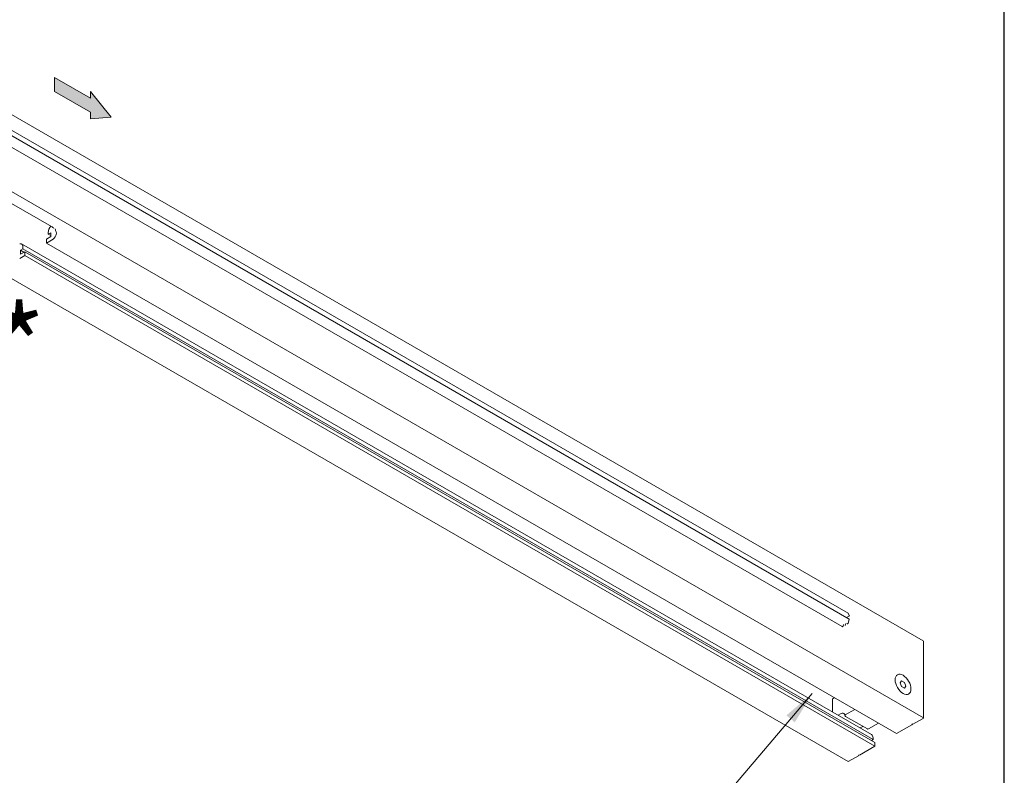
# Model space of a CAD drawing. Units: millimetres. Extents: x -2628 to -430, y -923 to 1054.
# Drawn here: x -1927 to -1844, y -857 to -794 of the extents above; entities that cross this region are included whole.
import ezdxf

# ---------------------------------------------------------------- set-up
doc = ezdxf.new("R2010")
doc.units = ezdxf.units.MM
doc.layers.add('PROSPETTI', color=7, linetype='Continuous', lineweight=15)
doc.styles.add('ISO-STUDIO DE-SIGN-25', font='arial.ttf')
doc.styles.get("Standard").update_dxf_attribs({"font": 'arial.ttf'})
doc.dimstyles.new('ISO-STUDIO DE-SIGN$7', dxfattribs={"dimscale": 4, "dimtxt": 2.5, "dimasz": 2.5, "dimexe": 3.175, "dimexo": 0, "dimgap": 0.762, "dimtad": 1, "dimdec": 1, "dimrnd": 1e-08, "dimtxsty": 'ISO-STUDIO DE-SIGN-25', "dimcen": 0.09, "dimdle": 10, "dimclrd": 7, "dimclre": 256, "dimclrt": 7, "dimadec": 1, "dimazin": 2, "dimtfac": 1, "dimtmove": 0, "dimatfit": 3, "dimfxl": 1, "dimtolj": 1, "dimtzin": 0, "dimlwd": 15, "dimlwe": 25, "dimarcsym": 0})

msp = doc.modelspace()

# ---------------------------------------------------------------- hatches: boundary and pattern name
at = {"layer": 'PROSPETTI'}
msp.add_hatch(color=7, dxfattribs=at).paths.add_polyline_path([(-1923.776, -798.436), (-1923.777, -799.596), (-1920.746, -801.346), (-1920.746, -801.929), (-1918.996, -801.773), (-1920.746, -799.599), (-1920.746, -800.18)])

# ---------------------------------------------------------------- linework, layer by layer
at = {"layer": 'Defpoints'}
msp.add_line((-1843.586, -922.919, -77.266), (-1843.586, -625.919, -77.266), dxfattribs=at)
at = {"layer": 'PROSPETTI'}
for p, q in [((-1973.606, -774.898, -77.266), (-1850.428, -846.015, -77.266)), ((-1973.598, -781.383, -77.266), (-1850.42, -852.5, -77.266)), ((-1965.818, -780.703, -77.266), (-1856.782, -843.654, -77.266)), ((-1965.714, -781.209, -77.266), (-1856.678, -844.161, -77.266)), ((-1966.302, -781.852, -77.266), (-1857.267, -844.804, -77.266)), ((-1979.954, -785.076, -77.266), (-1856.776, -856.193, -77.266)), ((-1923.776, -798.436, -77.266), (-1923.777, -799.596, -77.266)), ((-1923.777, -799.596, -77.266), (-1923.776, -798.436, -77.266)), ((-1920.746, -800.18, -77.266), (-1923.776, -798.436, -77.266)), ((-1923.776, -798.436, -77.266), (-1920.746, -800.18, -77.266)), ((-1923.777, -799.596, -77.266), (-1920.746, -801.346, -77.266)), ((-1920.746, -801.346, -77.266), (-1923.777, -799.596, -77.266)), ((-1920.746, -799.599, -77.266), (-1920.746, -800.18, -77.266)), ((-1918.996, -801.773, -77.266), (-1920.746, -799.599, -77.266)), ((-1920.746, -800.18, -77.266), (-1920.746, -799.599, -77.266)), ((-1920.746, -799.599, -77.266), (-1918.996, -801.773, -77.266)), ((-1920.746, -801.346, -77.266), (-1920.746, -801.929, -77.266)), ((-1920.746, -801.929, -77.266), (-1920.746, -801.346, -77.266)), ((-1920.746, -801.929, -77.266), (-1918.996, -801.773, -77.266)), ((-1918.996, -801.773, -77.266), (-1920.746, -801.929, -77.266)), ((-1938.313, -802.767, -77.266), (-1924.03, -811.014, -77.266)), ((-1924.454, -812.075, -77.266), (-1924.094, -811.867, -77.266)), ((-1924.454, -812.402, -77.266), (-1924.454, -812.075, -77.266)), ((-1924.03, -812.157, -77.266), (-1924.454, -812.402, -77.266)), ((-1924.306, -811.655, -77.266), (-1924.306, -811.512, -77.266)), ((-1924.094, -811.532, -77.266), (-1924.306, -811.655, -77.266)), ((-1924.306, -811.655, -77.266), (-1924.094, -811.777, -77.266)), ((-1924.094, -811.867, -77.266), (-1924.094, -811.532, -77.266)), ((-1926.441, -812.888, -77.266), (-1926.653, -813.01, -77.266)), ((-1926.653, -813.01, -77.266), (-1926.363, -813.178, -77.266)), ((-1926.653, -813.01, -77.266), (-1926.653, -813.345, -77.266)), ((-1926.563, -812.483, -77.266), (-1854.792, -853.92, -77.266)), ((-1926.441, -812.745, -77.266), (-1926.441, -812.888, -77.266)), ((-1926.441, -812.888, -77.266), (-1854.67, -854.325, -77.266)), ((-1924.454, -812.402, -77.266), (-1852.683, -853.839, -77.266)), ((-1926.293, -813.463, -77.266), (-1926.717, -813.708, -77.266)), ((-1926.653, -813.345, -77.266), (-1926.293, -813.137, -77.266)), ((-1926.293, -813.137, -77.266), (-1854.521, -854.574, -77.266)), ((-1926.293, -813.137, -77.266), (-1926.293, -813.463, -77.266)), ((-1926.293, -813.463, -77.266), (-1854.521, -854.901, -77.266)), ((-1856.672, -843.857, -77.266), (-1856.774, -843.664, -77.266)), ((-1856.986, -844.628, -77.266), (-1856.938, -844.503, -77.266)), ((-1856.898, -844.034, -77.266), (-1856.698, -843.918, -77.266)), ((-1856.774, -844.505, -77.266), (-1856.672, -844.195, -77.266)), ((-1857.198, -844.75, -77.266), (-1857.15, -844.626, -77.266)), ((-1850.42, -850.687, -77.266), (-1850.42, -846.033, -77.266)), ((-1852.378, -849.543, -77.266), (-1852.256, -849.369, -77.266)), ((-1852.256, -849.859, -77.266), (-1852.378, -849.543, -77.266)), ((-1852.256, -849.369, -77.266), (-1852.011, -849.51, -77.266)), ((-1852.011, -849.51, -77.266), (-1851.888, -849.826, -77.266)), ((-1852.011, -850, -77.266), (-1852.256, -849.859, -77.266)), ((-1851.888, -849.826, -77.266), (-1852.011, -850, -77.266)), ((-1858.093, -852.014, -77.266), (-1858.093, -850.945, -77.266)), ((-1858.043, -850.858, -77.266), (-1857.945, -850.801, -77.266)), ((-1850.42, -852.5, -77.266), (-1850.42, -850.687, -77.266)), ((-1856.218, -851.798, -77.266), (-1857.008, -852.254, -77.266)), ((-1857.626, -852.284, -77.266), (-1857.428, -852.169, -77.266)), ((-1856.988, -852.381, -77.266), (-1855.149, -853.443, -77.266)), ((-1851.297, -853.039, -77.266), (-1850.448, -852.549, -77.266)), ((-1855.758, -853.362, -77.266), (-1855.539, -853.236, -77.266)), ((-1855.539, -853.236, -77.266), (-1855.523, -853.227, -77.266)), ((-1855.049, -853.443, -77.266), (-1854.209, -852.958, -77.266)), ((-1852.683, -853.839, -77.266), (-1851.382, -853.088, -77.266)), ((-1851.382, -853.088, -77.266), (-1851.339, -853.015, -77.266)), ((-1854.67, -854.325, -77.266), (-1854.811, -854.407, -77.266)), ((-1854.67, -854.182, -77.266), (-1854.67, -854.325, -77.266)), ((-1854.521, -854.574, -77.266), (-1854.521, -854.901, -77.266)), ((-1855.822, -855.652, -77.266), (-1854.521, -854.901, -77.266)), ((-1856.756, -856.191, -77.266), (-1855.907, -855.701, -77.266)), ((-1855.907, -855.701, -77.266), (-1855.865, -855.627, -77.266))]:
    msp.add_line(p, q, dxfattribs=at)
at = {"layer": 'PROSPETTI', "flags": 128}
msp.add_lwpolyline([(-1857.037, -852.308), (-1857.043, -852.276), (-1857.05, -852.246), (-1857.06, -852.22), (-1857.072, -852.198), (-1857.098, -852.163), (-1857.128, -852.14)], dxfattribs=at)
at = {"layer": 'PROSPETTI'}
for centre, start, end in [((-1857.993, -850.945, -77.266), 120, 180), ((-1856.938, -852.295, -77.266), 187.67285, 240), ((-1855.099, -853.356, -77.266), 240, 300)]:
    msp.add_arc(centre, 0.1, start, end, dxfattribs=at)
for centre, major_axis, ratio, start_param, end_param in [((-1923.889, -811.279, -77.266), (0.295, 0.511), 0.57735, 1.297797, 2.339247), ((-1925.02, -811.585, -77.266), (1.4, 0), 0.57735, 0.54578, 0.785398), ((-1925.02, -811.585, -77.266), (1.4, 0), 0.57735, 5.497787, 6.585818), ((-1925.02, -812.598, -77.266), (-0.99, -1.715), 0.57735, 2.658827, 2.761341), ((-1926.858, -812.994, -77.266), (0.295, 0.511), 0.57735, 5.514735, 6.722799), ((-1856.812, -843.706, -77.266), (0.03, 0.052), 0.57735, 5.934119, 6.283185), ((-1856.812, -844.507, -77.266), (-0.03, -0.052), 0.57735, 0, 1.919862), ((-1856.698, -843.885, -77.266), (0.02, 0.0346), 0.57735, 3.926991, 5.934119), ((-1856.698, -844.196, -77.266), (0.02, 0.0346), 0.57735, 5.061455, 6.283185), ((-1857.237, -844.752, -77.266), (-0.03, -0.052), 0.57735, 0, 1.919862), ((-1857.024, -844.629, -77.266), (-0.03, -0.052), 0.57735, 0, 1.919862), ((-1850.448, -846.05, -77.266), (0.02, 0.0346), 0.57735, 5.497787, 6.283185), ((-1857.428, -852.659, -77.266), (0.3, 0.52), 0.57735, 0, 0.785398), ((-1856.938, -852.295, -77.266), (-0.0991, -0.0134), 0.653907, 5.415073, 6.283185), ((-1850.448, -852.516, -77.266), (0.02, 0.0346), 0.57735, 3.926991, 5.497787), ((-1855.087, -854.431, -77.266), (0.295, 0.511), 0.57735, 5.514735, 6.283185), ((-1856.756, -856.158, -77.266), (-0.02, -0.0346), 0.57735, 0, 0.785398)]:
    msp.add_ellipse(centre, major_axis=major_axis, ratio=ratio, start_param=start_param, end_param=end_param, dxfattribs=at)
msp.add_ellipse((-1852.133, -849.684, -77.266), major_axis=(0.471, -0.817), ratio=0.57735, dxfattribs=at)

# ---------------------------------------------------------------- texts
at = {"color": 1, "insert": (-1928.988, -817.76), "char_height": 7, "attachment_point": 1}
msp.add_mtext_dynamic_manual_height_columns('*', width=8.59513, gutter_width=10, heights=[0], dxfattribs=at)

# ---------------------------------------------------------------- leaders
at = {"layer": 'PROSPETTI', "color": 7, "linetype": 'Continuous', "annotation_type": 0, "has_hookline": 1, "hookline_direction": 1, "text_width": 16.223}
msp.add_leader([(-1859.814, -850.454, -77.266), (-1868.012, -860.105, -77.266), (-1870.812, -860.105, -77.266)], dimstyle='ISO-STUDIO DE-SIGN$7', override={"dimasz": 0.7, "dimgap": 0.4, "dimtad": 0}, dxfattribs=at)

doc.saveas('drawing.dxf')
